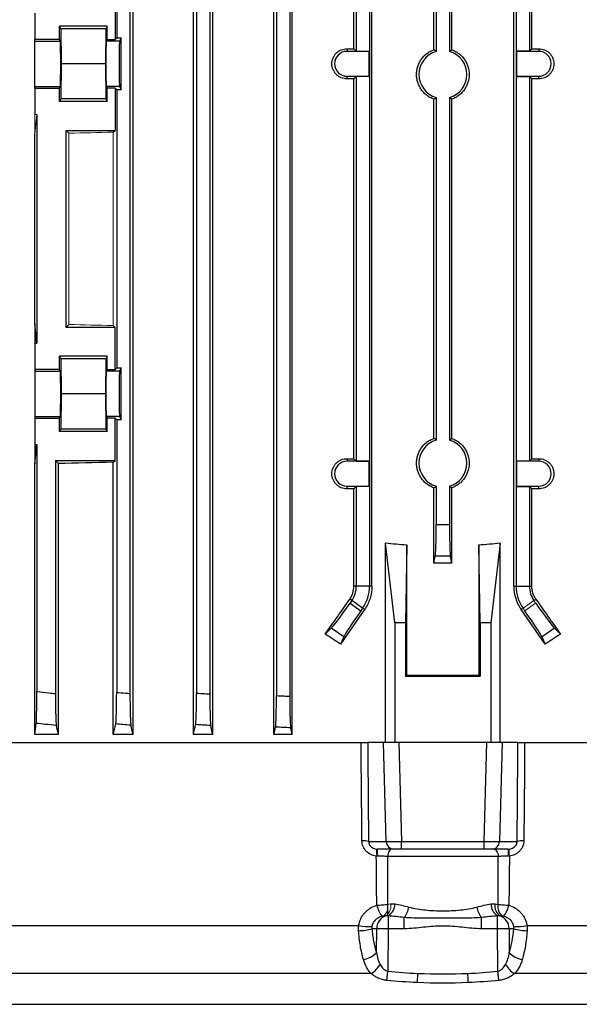
# Model space of a CAD drawing. Units: millimetres. Extents: x -1356 to 835, y -835 to 835.
# Drawn here: x -38 to 67, y -742 to -557 of the extents above; entities that cross this region are included whole.
import ezdxf

# ---------------------------------------------------------------- set-up
doc = ezdxf.new("R2010")
doc.units = ezdxf.units.MM

msp = doc.modelspace()

# ---------------------------------------------------------------- linework, layer by layer
at = {"color": 7, "linetype": 'Continuous', "lineweight": 25}
for p, q in [((-17.06, -691.05), (-17.06, -507.05)), ((-5.71, -691.05), (-5.71, -507.05)), ((-2.1, -691.05), (-2.1, -507.05)), ((9.4, -691.05), (9.4, -507.05)), ((12.8, -691.05), (12.8, -507.05)), ((24.42, -562.23), (24.42, -507.05)), ((27.8, -663.16), (27.8, -507.05)), ((54.44, -663.16), (54.44, -507.05)), ((57.82, -562.23), (57.82, -507.05)), ((-17.63, -514.78), (-17.63, -683.32)), ((-5.13, -514.85), (-5.13, -683.25)), ((-2.63, -514.69), (-2.63, -683.41)), ((9.87, -514.37), (9.87, -683.73)), ((12.37, -514.27), (12.37, -683.83)), ((24.87, -514.32), (24.87, -562.68)), ((27.37, -514.27), (27.37, -663.16)), ((54.87, -514.27), (54.87, -663.16)), ((57.37, -514.32), (57.37, -562.68)), ((39.43, -562.41), (39.43, -523.37)), ((42.81, -562.41), (42.81, -523.37)), ((39.87, -530.61), (39.87, -562.73)), ((42.37, -530.61), (42.37, -562.73)), ((-20.13, -531.95), (-20.13, -560.15)), ((-20.43, -552.55), (-20.43, -560.46)), ((-35.49, -555.55), (-35.49, -560.46)), ((-21.92, -557.98), (-30.88, -557.98)), ((-30.88, -560.46), (-30.88, -557.98)), ((-30.88, -557.98), (-30.64, -558.45)), ((-30.64, -558.45), (-30.58, -565.05)), ((-22.16, -558.45), (-30.64, -558.45)), ((-22.16, -558.45), (-22.22, -565.05)), ((-21.92, -557.98), (-22.16, -558.45)), ((-21.92, -560.46), (-21.92, -557.98)), ((-20.13, -560.15), (-20.43, -560.46)), ((-20.13, -560.15), (-19.27, -560.15)), ((-19.27, -560.15), (-19.59, -560.8)), ((-19.27, -569.95), (-19.27, -560.15)), ((-30.88, -560.46), (-35.49, -560.46)), ((-35.49, -560.8), (-35.49, -560.46)), ((-35.49, -569.3), (-35.49, -560.8)), ((-35.49, -560.8), (-30.71, -560.8)), ((-30.71, -560.8), (-30.88, -560.46)), ((-21.92, -560.46), (-22.09, -560.8)), ((-19.59, -560.8), (-22.09, -560.8)), ((-21.92, -560.46), (-20.43, -560.46)), ((23.12, -562.22), (23.12, -562.71)), ((59.12, -562.22), (59.12, -562.71)), ((27.31, -562.71), (23.12, -562.71)), ((24.87, -562.68), (24.42, -562.23)), ((24.87, -562.68), (27.34, -562.68)), ((27.34, -562.68), (27.31, -562.71)), ((27.31, -567.39), (27.31, -562.71)), ((27.34, -562.68), (27.34, -567.42)), ((54.9, -562.68), (54.9, -567.42)), ((54.9, -562.68), (54.93, -562.71)), ((57.37, -562.68), (54.9, -562.68)), ((54.93, -562.71), (54.93, -567.39)), ((59.12, -562.71), (54.93, -562.71)), ((57.37, -562.68), (57.82, -562.23)), ((-30.58, -565.05), (-30.64, -571.65)), ((-22.22, -565.05), (-30.58, -565.05)), ((-22.22, -565.05), (-22.16, -571.65)), ((23.12, -567.39), (27.31, -567.39)), ((23.12, -567.88), (23.12, -567.39)), ((24.42, -567.87), (24.87, -567.42)), ((27.34, -567.42), (24.87, -567.42)), ((24.87, -567.42), (24.87, -639.68)), ((27.34, -567.42), (27.31, -567.39)), ((54.9, -567.42), (54.93, -567.39)), ((54.9, -567.42), (57.37, -567.42)), ((54.93, -567.39), (59.12, -567.39)), ((57.82, -567.87), (57.37, -567.42)), ((57.37, -567.42), (57.37, -639.68)), ((59.12, -567.88), (59.12, -567.39)), ((-35.49, -569.64), (-35.49, -569.3)), ((-35.49, -569.3), (-30.71, -569.3)), ((-30.88, -569.64), (-30.71, -569.3)), ((-22.09, -569.3), (-21.92, -569.64)), ((-19.59, -569.3), (-22.09, -569.3)), ((-19.59, -569.3), (-19.27, -569.95)), ((24.42, -639.23), (24.42, -567.87)), ((57.82, -639.23), (57.82, -567.87)), ((-35.49, -569.64), (-35.49, -574.55)), ((-35.49, -569.64), (-30.88, -569.64)), ((-30.88, -572.12), (-30.88, -569.64)), ((-20.43, -569.64), (-21.92, -569.64)), ((-21.92, -572.12), (-21.92, -569.64)), ((-20.43, -569.64), (-20.43, -577.55)), ((-20.43, -569.64), (-20.13, -569.95)), ((-20.13, -569.95), (-20.13, -622.15)), ((-19.27, -569.95), (-20.13, -569.95)), ((39.87, -571.37), (39.87, -635.73)), ((42.37, -571.37), (42.37, -635.73)), ((-30.64, -571.65), (-30.88, -572.12)), ((-21.92, -572.12), (-30.88, -572.12)), ((-22.16, -571.65), (-30.64, -571.65)), ((-22.16, -571.65), (-21.92, -572.12)), ((39.43, -635.41), (39.43, -571.69)), ((42.81, -635.41), (42.81, -571.69)), ((-35.13, -574.55), (-35.13, -617.55)), ((-35.49, -613.91), (-35.49, -578.19)), ((-29.63, -577.55), (-20.43, -577.55)), ((-29.63, -614.55), (-29.63, -577.55)), ((-29.09, -578.09), (-29.63, -577.55)), ((-20.78, -577.89), (-20.43, -577.55)), ((-35.13, -617.55), (-35.49, -613.91)), ((-35.49, -613.91), (-35.49, -617.55)), ((-29.63, -614.55), (-29.09, -614.01)), ((-20.43, -614.55), (-29.63, -614.55)), ((-20.43, -614.55), (-20.78, -614.21)), ((-20.43, -622.46), (-20.43, -614.55)), ((-35.49, -617.55), (-35.49, -622.46)), ((-35.49, -617.55), (-35.13, -617.55)), ((-21.92, -619.98), (-30.88, -619.98)), ((-30.88, -622.46), (-30.88, -619.98)), ((-30.88, -619.98), (-30.64, -620.45)), ((-30.64, -620.45), (-30.58, -627.05)), ((-22.16, -620.45), (-30.64, -620.45)), ((-22.16, -620.45), (-22.22, -627.05)), ((-21.92, -619.98), (-22.16, -620.45)), ((-21.92, -622.46), (-21.92, -619.98)), ((-30.88, -622.46), (-35.49, -622.46)), ((-35.49, -622.46), (-35.49, -622.8)), ((-35.49, -622.8), (-35.49, -631.3)), ((-35.49, -622.8), (-30.71, -622.8)), ((-30.71, -622.8), (-30.88, -622.46)), ((-21.92, -622.46), (-22.09, -622.8)), ((-19.59, -622.8), (-22.09, -622.8)), ((-21.92, -622.46), (-20.43, -622.46)), ((-20.13, -622.15), (-20.43, -622.46)), ((-20.13, -622.15), (-19.27, -622.15)), ((-19.27, -622.15), (-19.59, -622.8)), ((-19.27, -631.95), (-19.27, -622.15)), ((-30.58, -627.05), (-30.64, -633.65)), ((-22.22, -627.05), (-30.58, -627.05)), ((-22.22, -627.05), (-22.16, -633.65)), ((-35.49, -631.3), (-35.49, -631.64)), ((-35.49, -631.3), (-30.71, -631.3)), ((-35.49, -631.64), (-35.49, -636.55)), ((-35.49, -631.64), (-30.88, -631.64)), ((-30.88, -631.64), (-30.71, -631.3)), ((-30.88, -634.12), (-30.88, -631.64)), ((-22.09, -631.3), (-21.92, -631.64)), ((-19.59, -631.3), (-22.09, -631.3)), ((-20.43, -631.64), (-21.92, -631.64)), ((-21.92, -634.12), (-21.92, -631.64)), ((-20.43, -639.55), (-20.43, -631.64)), ((-20.43, -631.64), (-20.13, -631.95)), ((-20.13, -631.95), (-20.13, -683.12)), ((-19.27, -631.95), (-20.13, -631.95)), ((-19.59, -631.3), (-19.27, -631.95)), ((-30.64, -633.65), (-30.88, -634.12)), ((-21.92, -634.12), (-30.88, -634.12)), ((-22.16, -633.65), (-30.64, -633.65)), ((-22.16, -633.65), (-21.92, -634.12)), ((-35.49, -640.19), (-35.13, -636.55)), ((-35.49, -636.55), (-35.49, -640.19)), ((-35.49, -636.55), (-35.13, -636.55)), ((-35.13, -636.55), (-35.13, -682.98)), ((-31.63, -639.55), (-31.63, -683.34)), ((-31.04, -640.14), (-31.63, -639.55)), ((-31.63, -639.55), (-20.43, -639.55)), ((-20.78, -639.89), (-20.43, -639.55)), ((-20.78, -691.05), (-20.78, -639.89)), ((23.12, -639.22), (23.12, -639.71)), ((27.31, -639.71), (23.12, -639.71)), ((24.87, -639.68), (24.42, -639.23)), ((24.87, -639.68), (27.34, -639.68)), ((27.34, -639.68), (27.31, -639.71)), ((27.31, -644.39), (27.31, -639.71)), ((27.34, -639.68), (27.34, -644.42)), ((54.9, -639.68), (54.9, -644.42)), ((54.9, -639.68), (54.93, -639.71)), ((57.37, -639.68), (54.9, -639.68)), ((54.93, -639.71), (54.93, -644.39)), ((59.12, -639.71), (54.93, -639.71)), ((57.37, -639.68), (57.82, -639.23)), ((59.12, -639.22), (59.12, -639.71)), ((-35.49, -691.05), (-35.49, -640.19)), ((-31.04, -691.05), (-31.04, -640.14)), ((23.12, -644.88), (23.12, -644.39)), ((23.12, -644.39), (27.31, -644.39)), ((24.42, -644.87), (24.87, -644.42)), ((24.42, -663.16), (24.42, -644.87)), ((27.34, -644.42), (24.87, -644.42)), ((24.87, -644.42), (24.87, -663.16)), ((27.34, -644.42), (27.31, -644.39)), ((39.43, -658.84), (39.43, -644.69)), ((39.87, -644.37), (39.87, -651.61)), ((42.37, -644.37), (42.37, -651.61)), ((42.81, -658.84), (42.81, -644.69)), ((54.9, -644.42), (54.93, -644.39)), ((54.9, -644.42), (57.37, -644.42)), ((54.93, -644.39), (59.12, -644.39)), ((57.82, -644.87), (57.37, -644.42)), ((57.37, -644.42), (57.37, -663.16)), ((57.82, -663.16), (57.82, -644.87)), ((59.12, -644.88), (59.12, -644.39)), ((30.34, -692.55), (30.34, -655.06)), ((32.12, -670.05), (30.34, -655.06)), ((34.35, -655.39), (34.12, -670.05)), ((34.35, -679.87), (34.35, -655.39)), ((47.89, -655.39), (47.89, -679.87)), ((48.12, -670.05), (47.89, -655.39)), ((51.9, -655.06), (50.12, -670.05)), ((51.9, -692.55), (51.9, -655.06)), ((39.43, -658.84), (39.7, -657.51)), ((42.81, -658.84), (42.54, -657.51)), ((42.81, -658.84), (39.43, -658.84)), ((24.87, -663.16), (24.42, -663.16)), ((27.37, -663.16), (24.87, -663.16)), ((27.8, -663.16), (27.37, -663.16)), ((54.44, -663.16), (54.87, -663.16)), ((54.87, -663.16), (57.37, -663.16)), ((57.37, -663.16), (57.82, -663.16)), ((24.01, -665.89), (23.64, -665.63)), ((58.23, -665.89), (58.6, -665.63)), ((24.01, -665.89), (23.7, -666.34)), ((23.7, -666.34), (25.74, -667.77)), ((26.06, -667.32), (24.01, -665.89)), ((26.06, -667.32), (25.74, -667.77)), ((26.42, -667.57), (26.06, -667.32)), ((55.82, -667.57), (56.18, -667.32)), ((19.03, -672.17), (20.16, -671.08)), ((22.5, -672.71), (20.16, -671.08)), ((32.12, -670.05), (32.12, -692.55)), ((34.12, -670.05), (32.12, -670.05)), ((34.12, -670.05), (34.12, -680.05)), ((48.12, -670.05), (48.12, -680.05)), ((50.12, -670.05), (48.12, -670.05)), ((50.12, -670.05), (50.12, -692.55)), ((62.07, -671.08), (59.74, -672.71)), ((62.07, -671.08), (63.21, -672.17)), ((22.5, -672.71), (21.9, -674.07)), ((60.34, -674.07), (59.74, -672.71)), ((34.12, -680.05), (34.35, -679.87)), ((34.12, -680.05), (48.12, -680.05)), ((47.89, -679.87), (48.12, -680.05)), ((-31.04, -691.05), (-35.49, -691.05)), ((-17.06, -691.05), (-20.78, -691.05)), ((-2.1, -691.05), (-5.71, -691.05)), ((12.8, -691.05), (9.4, -691.05)), ((-41.67, -692.55), (25.78, -692.55)), ((29.99, -692.55), (27.03, -692.55)), ((30.49, -711.1), (29.99, -692.55)), ((32.88, -692.55), (29.99, -692.55)), ((32.88, -692.55), (33.38, -711.1)), ((49.35, -692.55), (32.88, -692.55)), ((48.86, -711.1), (49.35, -692.55)), ((52.25, -692.55), (49.35, -692.55)), ((52.25, -692.55), (51.75, -711.1)), ((55.21, -692.55), (52.25, -692.55)), ((56.46, -692.55), (123.91, -692.55)), ((27.18, -711.1), (30.49, -711.1)), ((33.38, -711.1), (48.86, -711.1)), ((33.38, -712.55), (33.38, -711.1)), ((48.86, -712.55), (48.86, -711.1)), ((51.75, -711.1), (55.06, -711.1)), ((31.93, -712.55), (28.85, -712.55)), ((33.38, -712.55), (31.93, -712.55)), ((48.86, -712.55), (33.38, -712.55)), ((50.31, -712.55), (48.86, -712.55)), ((53.39, -712.55), (50.31, -712.55)), ((51.5, -713.93), (30.73, -713.93)), ((30.77, -724.82), (30.76, -722.94)), ((30.86, -725.11), (30.86, -727.51)), ((33.87, -727.51), (33.87, -725.4)), ((48.37, -727.51), (48.37, -725.4)), ((51.38, -727.51), (51.38, -725.11)), ((-71.94, -726.91), (25.33, -726.91)), ((28.7, -727.51), (27.81, -727.51)), ((28.65, -732), (28.7, -727.51)), ((30.86, -727.51), (30.78, -735.5)), ((33.87, -727.51), (30.86, -727.51)), ((51.38, -727.51), (48.37, -727.51)), ((51.46, -735.5), (51.38, -727.51)), ((54.43, -727.51), (53.54, -727.51)), ((53.54, -727.51), (53.59, -732)), ((56.91, -726.91), (154.18, -726.91)), ((27.66, -735.95), (-68.05, -735.95)), ((150.29, -735.95), (54.58, -735.95)), ((-62.54, -741.71), (144.78, -741.71))]:
    msp.add_line(p, q, dxfattribs=at)
at = {"color": 144, "linetype": 'Continuous', "lineweight": 18}
for p, q in [((-35.49, -574.55), (-35.49, -578.19)), ((-35.49, -574.55), (-35.13, -574.55)), ((-35.49, -578.19), (-35.13, -574.55)), ((-29.09, -614.01), (-29.09, -578.09)), ((-20.78, -614.21), (-20.78, -577.89)), ((56.18, -667.32), (58.23, -665.89)), ((56.18, -667.32), (56.5, -667.77)), ((56.5, -667.77), (58.54, -666.34)), ((58.23, -665.89), (58.54, -666.34)), ((27.01, -692.55), (25.76, -692.55))]:
    msp.add_line(p, q, dxfattribs=at)
at = {"color": 7, "linetype": 'Continuous', "lineweight": 25, "flags": 128}
for points in [[(25.93, -711), (25.9, -708.01), (25.8, -695.05), (25.78, -692.55)], [(27.03, -692.55), (27.05, -695.05), (27.18, -711.1)], [(55.06, -711.1), (55.19, -695.05), (55.21, -692.55)], [(56.46, -692.55), (56.44, -695.05), (56.42, -698.03), (56.31, -711)], [(31.63, -712.55), (31.46, -712.58), (31.3, -712.65), (31.15, -712.78), (31.02, -712.95), (30.91, -713.16), (30.82, -713.4), (30.76, -713.66), (30.73, -713.93)], [(50.61, -712.55), (50.78, -712.58), (50.94, -712.65), (51.09, -712.78), (51.22, -712.95), (51.33, -713.16), (51.42, -713.4), (51.48, -713.66), (51.5, -713.93)], [(30.61, -737.22), (30.63, -737.04), (30.64, -736.85), (30.67, -736.65), (30.69, -736.43), (30.71, -736.21), (30.73, -735.97), (30.76, -735.74), (30.78, -735.5)], [(36.34, -737.63), (36.35, -737.45), (36.36, -737.26), (36.37, -737.05), (36.38, -736.84), (36.39, -736.61), (36.4, -736.38), (36.41, -736.14), (36.42, -735.9)], [(45.9, -737.63), (45.89, -737.45), (45.88, -737.26), (45.87, -737.05), (45.86, -736.84), (45.85, -736.61), (45.84, -736.38), (45.83, -736.14), (45.82, -735.9)], [(51.63, -737.22), (51.61, -737.04), (51.59, -736.85), (51.57, -736.65), (51.55, -736.43), (51.53, -736.21), (51.51, -735.97), (51.48, -735.74), (51.46, -735.5)]]:
    msp.add_lwpolyline(points, dxfattribs=at)
at = {"color": 7, "linetype": 'Continuous', "lineweight": 25}
for centre, radius, start, end in [((23.12, -565.05), 2.34, 90, 270), ((41.12, -567.05), 4.5, 106.1276, 253.8724), ((41.12, -567.05), 4.5, 286.1276, 73.8724), ((59.12, -565.05), 2.34, 270, 90), ((41.12, -640.05), 4.5, 106.1276, 253.8724), ((41.12, -640.05), 4.5, 286.1276, 73.8724), ((23.12, -642.05), 2.34, 90, 270), ((59.12, -642.05), 2.34, 270, 90), ((20.11, -663.16), 4.76, 325, 0), ((20.11, -663.16), 7.26, 325, 0), ((62.13, -663.16), 7.26, 180, 215), ((62.13, -663.16), 4.76, 180, 215), ((26.12, -716.28), 5.28, 78.4013, 92.0585), ((31.96, -711.08), 1.47, 180.9784, 269.0357), ((50.28, -711.08), 1.47, 270.9643, 359.0216), ((56.12, -716.28), 5.28, 87.9415, 101.5987), ((34.79, -721.53), 6.27, 194.3632, 215.6727), ((29.34, -722.8), 2.77, 303.3498, 358.6523), ((52.9, -722.8), 2.77, 181.3477, 236.6502), ((53.13, -723.28), 2.24, 169.1011, 234.5432), ((53.72, -723.36), 2.27, 169.362, 231.8891), ((47.45, -721.53), 6.27, 324.3273, 345.6368), ((30.15, -722.56), 4.68, 322.5834, 349.0453), ((52.09, -722.56), 4.68, 190.9547, 217.4166), ((31.13, -727.43), 2.44, 107.2959, 181.7651), ((51.11, -727.43), 2.44, 358.2349, 72.7041), ((25.03, -717.64), 10.25, 271.5166, 285.7322), ((27.54, -714.19), 12.91, 260.1175, 271.1494), ((29.78, -811.54), 84.04, 89.262, 90.738), ((52.46, -811.54), 84.04, 89.262, 90.738), ((57.21, -717.64), 10.25, 254.2678, 268.4834), ((54.7, -714.19), 12.91, 268.8506, 279.8825), ((25.63, -729.21), 4.11, 277.9366, 317.2281), ((56.6, -729.21), 4.11, 222.7719, 262.0634), ((25.22, -731.89), 4.73, 301.0755, 330.4148), ((57.02, -731.89), 4.73, 209.5852, 238.9245)]:
    msp.add_arc(centre, radius, start, end, dxfattribs=at)
at = {"color": 144, "linetype": 'Continuous', "lineweight": 18}
for centre, radius, start, end in [((24.98, -713.16), 3.71, 348.9092, 9.5963), ((13.73, -713.58), 15.15, 358.8165, 3.8996), ((68.51, -713.58), 15.15, 176.1004, 181.1835), ((57.26, -713.16), 3.71, 170.4037, 191.0908), ((28.52, -723.36), 2.27, 308.1109, 10.638), ((29.11, -723.28), 2.24, 305.4568, 10.8989)]:
    msp.add_arc(centre, radius, start, end, dxfattribs=at)
at = {"color": 7, "linetype": 'Continuous', "lineweight": 25}
for centre, major_axis, ratio, start_param, end_param in [((-30.71, -565.05), (0, 4.25), 0.017455, 3.176499, 6.248279), ((-22.09, -565.05), (0, 4.25), 0.017455, 0.034907, 3.106686), ((-19.59, -565.05), (0, 4.25), 0.017455, 0.034907, 3.106686), ((41.12, -558.19), (117, 0), 0.034921, 4.557929, 4.569183), ((41.12, -558.19), (117, 0), 0.034921, 4.855595, 4.866849), ((41.12, -571.91), (117, 0), 0.034921, 1.714002, 1.725256), ((41.12, -571.91), (117, 0), 0.034921, 1.416337, 1.42759), ((-30.71, -627.05), (0, 4.25), 0.017455, 3.176499, 6.248279), ((-22.09, -627.05), (0, 4.25), 0.017455, 0.034907, 3.106686), ((-19.59, -627.05), (0, 4.25), 0.017455, 0.034907, 3.106686), ((41.12, -643.36), (117, 0), 0.034921, 2.12824, 2.235377), ((41.12, -635.19), (117, 0), 0.034921, 4.557929, 4.569183), ((41.12, -635.19), (117, 0), 0.034921, 4.855595, 4.866849), ((41.12, -648.91), (117, 0), 0.034921, 1.714002, 1.725256), ((41.12, -648.91), (117, 0), 0.034921, 1.416337, 1.42759), ((41.12, -525.67), (0, 129.94), 0.900404, 3.049351, 3.0837), ((41.12, -525.67), (0, 129.94), 0.900404, 3.199485, 3.233834), ((41.12, -633.62), (116.95, 167.23), 0.020013, 4.493804, 4.533811), ((41.12, -633.62), (-116.95, 167.23), 0.020013, 1.749374, 1.789381), ((23.52, -666.22), (3.44, 4.91), 0.034921, 3.316126, 4.712389), ((41.12, -653.64), (116.95, 167.23), 0.020013, 1.66819, 1.707233), ((41.12, -653.64), (-116.95, 167.23), 0.020013, 4.575952, 4.614995), ((58.72, -666.22), (-3.44, 4.91), 0.034921, 1.570796, 2.96706), ((25.91, -667.89), (3.44, 4.91), 0.034921, 1.570796, 2.96706), ((56.32, -667.89), (-3.44, 4.91), 0.034921, 3.316126, 4.712389), ((41.12, -712.37), (116.38, -84.08), 0.142946, 1.838746, 1.863677), ((41.12, -712.37), (116.38, 84.08), 0.142946, 1.277916, 1.302846), ((41.12, -678.23), (117, 0), 0.013964, 4.654496, 4.770282), ((33.38, -711.05), (3, 0.04), 0.01744, 3.403626, 4.711688), ((48.86, -711.05), (3, -0.04), 0.01744, 4.71309, 6.021152)]:
    msp.add_ellipse(centre, major_axis=major_axis, ratio=ratio, start_param=start_param, end_param=end_param, dxfattribs=at)
at = {"color": 144, "linetype": 'Continuous', "lineweight": 18}
for centre, start_param, end_param in [((41.12, -581.36), 2.12824, 2.214399), ((41.12, -610.74), 4.068786, 4.154946)]:
    msp.add_ellipse(centre, major_axis=(117, 0), ratio=0.034921, start_param=start_param, end_param=end_param, dxfattribs=at)
at = {"color": 7, "linetype": 'Continuous', "lineweight": 25}
for points, knots in [([(23.12, -567.88), (22.93, -567.88), (22.75, -567.86), (22.39, -567.79), (22.21, -567.74), (21.87, -567.6), (21.7, -567.51), (21.4, -567.31), (21.25, -567.19), (20.99, -566.93), (20.87, -566.79), (20.66, -566.48), (20.57, -566.31), (20.43, -565.97), (20.37, -565.79), (20.3, -565.42), (20.28, -565.24), (20.28, -564.87), (20.3, -564.68), (20.37, -564.31), (20.42, -564.13), (20.57, -563.79), (20.66, -563.62), (20.86, -563.32), (20.98, -563.17), (21.25, -562.91), (21.39, -562.79), (21.7, -562.59), (21.87, -562.5), (22.21, -562.36), (22.38, -562.31), (22.75, -562.24), (22.93, -562.22), (23.12, -562.22)], [0, 0, 0, 0, 0.0625, 0.0625, 0.125, 0.125, 0.1875, 0.1875, 0.25, 0.25, 0.3125, 0.3125, 0.375, 0.375, 0.4375, 0.4375, 0.5, 0.5, 0.5625, 0.5625, 0.625, 0.625, 0.6875, 0.6875, 0.75, 0.75, 0.8125, 0.8125, 0.875, 0.875, 0.9375, 0.9375, 1, 1, 1, 1]), ([(59.12, -562.22), (59.31, -562.22), (59.49, -562.24), (59.85, -562.31), (60.03, -562.36), (60.37, -562.5), (60.53, -562.59), (60.84, -562.79), (60.99, -562.91), (61.25, -563.17), (61.37, -563.31), (61.58, -563.62), (61.67, -563.79), (61.81, -564.13), (61.87, -564.31), (61.94, -564.68), (61.96, -564.86), (61.96, -565.23), (61.94, -565.42), (61.87, -565.79), (61.82, -565.97), (61.67, -566.31), (61.58, -566.48), (61.37, -566.78), (61.26, -566.93), (60.99, -567.19), (60.85, -567.31), (60.54, -567.51), (60.37, -567.6), (60.03, -567.74), (59.85, -567.79), (59.49, -567.86), (59.31, -567.88), (59.12, -567.88)], [0, 0, 0, 0, 0.0625, 0.0625, 0.125, 0.125, 0.1875, 0.1875, 0.25, 0.25, 0.3125, 0.3125, 0.375, 0.375, 0.4375, 0.4375, 0.5, 0.5, 0.5625, 0.5625, 0.625, 0.625, 0.6875, 0.6875, 0.75, 0.75, 0.8125, 0.8125, 0.875, 0.875, 0.9375, 0.9375, 1, 1, 1, 1]), ([(39.43, -571.69), (39.2, -571.6), (38.96, -571.5), (38.52, -571.26), (38.31, -571.12), (37.92, -570.82), (37.73, -570.65), (37.38, -570.28), (37.22, -570.09), (36.93, -569.68), (36.8, -569.46), (36.58, -569.01), (36.48, -568.78), (36.33, -568.3), (36.28, -568.05), (36.2, -567.56), (36.18, -567.3), (36.18, -566.8), (36.2, -566.55), (36.27, -566.06), (36.33, -565.81), (36.48, -565.33), (36.58, -565.1), (36.8, -564.65), (36.93, -564.43), (37.36, -563.81), (37.72, -563.44), (38.31, -562.98), (38.52, -562.84), (38.96, -562.6), (39.2, -562.5), (39.43, -562.41)], [0, 0, 0, 0, 0.0625, 0.0625, 0.125, 0.125, 0.1875, 0.1875, 0.25, 0.25, 0.3125, 0.3125, 0.375, 0.375, 0.4375, 0.4375, 0.5, 0.5, 0.5625, 0.5625, 0.625, 0.625, 0.6875, 0.6875, 0.75, 0.75, 0.875, 0.875, 0.9375, 0.9375, 1, 1, 1, 1]), ([(39.87, -562.73), (39.77, -562.65), (39.67, -562.58), (39.57, -562.5), (39.52, -562.47), (39.48, -562.44), (39.43, -562.41)], [0.0000002, 0.0000002, 0.0000002, 0.0000002, 0.00869649, 0.00869649, 0.00869649, 0.012524, 0.012524, 0.012524, 0.012524]), ([(42.37, -562.73), (42.47, -562.65), (42.57, -562.58), (42.67, -562.5), (42.72, -562.47), (42.76, -562.44), (42.81, -562.41)], [0.0000002, 0.0000002, 0.0000002, 0.0000002, 0.00869649, 0.00869649, 0.00869649, 0.012524, 0.012524, 0.012524, 0.012524]), ([(42.81, -562.41), (43.04, -562.5), (43.27, -562.6), (43.71, -562.84), (43.93, -562.98), (44.32, -563.29), (44.51, -563.45), (44.86, -563.81), (45.02, -564.01), (45.31, -564.42), (45.44, -564.64), (45.66, -565.09), (45.75, -565.32), (45.98, -566.05), (46.06, -566.54), (46.06, -567.56), (45.98, -568.05), (45.75, -568.78), (45.66, -569.01), (45.44, -569.46), (45.31, -569.68), (45.02, -570.09), (44.86, -570.29), (44.51, -570.65), (44.32, -570.81), (43.93, -571.12), (43.71, -571.26), (43.27, -571.5), (43.04, -571.6), (42.81, -571.69)], [0, 0, 0, 0, 0.0625, 0.0625, 0.125, 0.125, 0.1875, 0.1875, 0.25, 0.25, 0.3125, 0.3125, 0.375, 0.375, 0.5, 0.5, 0.625, 0.625, 0.6875, 0.6875, 0.75, 0.75, 0.8125, 0.8125, 0.875, 0.875, 0.9375, 0.9375, 1, 1, 1, 1]), ([(39.43, -571.69), (39.54, -571.61), (39.65, -571.53), (39.77, -571.45), (39.8, -571.42), (39.83, -571.4), (39.87, -571.37)], [0.0000002, 0.0000002, 0.0000002, 0.0000002, 0.00954091, 0.00954091, 0.00954091, 0.012524, 0.012524, 0.012524, 0.012524]), ([(42.81, -571.69), (42.7, -571.61), (42.58, -571.53), (42.47, -571.45), (42.44, -571.42), (42.4, -571.4), (42.37, -571.37)], [0.0000002, 0.0000002, 0.0000002, 0.0000002, 0.00954091, 0.00954091, 0.00954091, 0.012524, 0.012524, 0.012524, 0.012524]), ([(39.43, -644.69), (39.2, -644.6), (38.96, -644.5), (38.52, -644.26), (38.31, -644.12), (37.92, -643.82), (37.73, -643.65), (37.38, -643.28), (37.22, -643.09), (36.93, -642.68), (36.8, -642.46), (36.58, -642.01), (36.48, -641.78), (36.33, -641.3), (36.28, -641.05), (36.2, -640.56), (36.18, -640.3), (36.18, -639.8), (36.2, -639.55), (36.27, -639.06), (36.33, -638.81), (36.48, -638.33), (36.58, -638.1), (36.8, -637.65), (36.93, -637.43), (37.36, -636.81), (37.72, -636.44), (38.31, -635.98), (38.52, -635.84), (38.96, -635.6), (39.2, -635.5), (39.43, -635.41)], [0, 0, 0, 0, 0.0625, 0.0625, 0.125, 0.125, 0.1875, 0.1875, 0.25, 0.25, 0.3125, 0.3125, 0.375, 0.375, 0.4375, 0.4375, 0.5, 0.5, 0.5625, 0.5625, 0.625, 0.625, 0.6875, 0.6875, 0.75, 0.75, 0.875, 0.875, 0.9375, 0.9375, 1, 1, 1, 1]), ([(39.87, -635.73), (39.77, -635.65), (39.67, -635.58), (39.57, -635.5), (39.52, -635.47), (39.48, -635.44), (39.43, -635.41)], [0.0000002, 0.0000002, 0.0000002, 0.0000002, 0.00869649, 0.00869649, 0.00869649, 0.012524, 0.012524, 0.012524, 0.012524]), ([(42.37, -635.73), (42.47, -635.65), (42.57, -635.58), (42.67, -635.5), (42.72, -635.47), (42.76, -635.44), (42.81, -635.41)], [0.0000002, 0.0000002, 0.0000002, 0.0000002, 0.00869649, 0.00869649, 0.00869649, 0.012524, 0.012524, 0.012524, 0.012524]), ([(42.81, -635.41), (43.04, -635.5), (43.27, -635.6), (43.71, -635.84), (43.93, -635.98), (44.32, -636.29), (44.51, -636.45), (44.86, -636.81), (45.02, -637.01), (45.31, -637.42), (45.44, -637.64), (45.66, -638.09), (45.75, -638.32), (45.98, -639.05), (46.06, -639.54), (46.06, -640.56), (45.98, -641.05), (45.75, -641.78), (45.66, -642.01), (45.44, -642.46), (45.31, -642.68), (45.02, -643.09), (44.86, -643.29), (44.51, -643.65), (44.32, -643.81), (43.93, -644.12), (43.71, -644.26), (43.27, -644.5), (43.04, -644.6), (42.81, -644.69)], [0, 0, 0, 0, 0.0625, 0.0625, 0.125, 0.125, 0.1875, 0.1875, 0.25, 0.25, 0.3125, 0.3125, 0.375, 0.375, 0.5, 0.5, 0.625, 0.625, 0.6875, 0.6875, 0.75, 0.75, 0.8125, 0.8125, 0.875, 0.875, 0.9375, 0.9375, 1, 1, 1, 1]), ([(23.12, -644.88), (22.93, -644.88), (22.75, -644.86), (22.39, -644.79), (22.21, -644.74), (21.87, -644.6), (21.7, -644.51), (21.4, -644.31), (21.25, -644.19), (20.99, -643.93), (20.87, -643.79), (20.66, -643.48), (20.57, -643.31), (20.43, -642.97), (20.37, -642.79), (20.3, -642.42), (20.28, -642.24), (20.28, -641.87), (20.3, -641.68), (20.37, -641.31), (20.42, -641.13), (20.57, -640.79), (20.66, -640.62), (20.86, -640.32), (20.98, -640.17), (21.25, -639.91), (21.39, -639.79), (21.7, -639.59), (21.87, -639.5), (22.21, -639.36), (22.38, -639.31), (22.75, -639.24), (22.93, -639.22), (23.12, -639.22)], [0, 0, 0, 0, 0.0625, 0.0625, 0.125, 0.125, 0.1875, 0.1875, 0.25, 0.25, 0.3125, 0.3125, 0.375, 0.375, 0.4375, 0.4375, 0.5, 0.5, 0.5625, 0.5625, 0.625, 0.625, 0.6875, 0.6875, 0.75, 0.75, 0.8125, 0.8125, 0.875, 0.875, 0.9375, 0.9375, 1, 1, 1, 1]), ([(59.12, -639.22), (59.31, -639.22), (59.49, -639.24), (59.85, -639.31), (60.03, -639.36), (60.37, -639.5), (60.53, -639.59), (60.84, -639.79), (60.99, -639.91), (61.25, -640.17), (61.37, -640.31), (61.58, -640.62), (61.67, -640.79), (61.81, -641.13), (61.87, -641.31), (61.94, -641.68), (61.96, -641.86), (61.96, -642.23), (61.94, -642.42), (61.87, -642.79), (61.82, -642.97), (61.67, -643.31), (61.58, -643.48), (61.37, -643.78), (61.26, -643.93), (60.99, -644.19), (60.85, -644.31), (60.54, -644.51), (60.37, -644.6), (60.03, -644.74), (59.85, -644.79), (59.49, -644.86), (59.31, -644.88), (59.12, -644.88)], [0, 0, 0, 0, 0.0625, 0.0625, 0.125, 0.125, 0.1875, 0.1875, 0.25, 0.25, 0.3125, 0.3125, 0.375, 0.375, 0.4375, 0.4375, 0.5, 0.5, 0.5625, 0.5625, 0.625, 0.625, 0.6875, 0.6875, 0.75, 0.75, 0.8125, 0.8125, 0.875, 0.875, 0.9375, 0.9375, 1, 1, 1, 1]), ([(39.43, -644.69), (39.54, -644.61), (39.65, -644.53), (39.77, -644.45), (39.8, -644.42), (39.83, -644.4), (39.87, -644.37)], [0.0000002, 0.0000002, 0.0000002, 0.0000002, 0.00954091, 0.00954091, 0.00954091, 0.012524, 0.012524, 0.012524, 0.012524]), ([(42.81, -644.69), (42.7, -644.61), (42.58, -644.53), (42.47, -644.45), (42.44, -644.42), (42.4, -644.4), (42.37, -644.37)], [0.0000002, 0.0000002, 0.0000002, 0.0000002, 0.00954091, 0.00954091, 0.00954091, 0.012524, 0.012524, 0.012524, 0.012524]), ([(39.7, -657.51), (39.71, -657.45), (39.72, -657.36), (39.74, -657.12), (39.75, -656.98), (39.78, -656.63), (39.79, -656.43), (39.8, -655.98), (39.81, -655.73), (39.83, -655.19), (39.84, -654.91), (39.85, -654.31), (39.85, -653.99), (39.86, -653.33), (39.86, -652.99), (39.87, -652.31), (39.87, -651.96), (39.87, -651.61)], [0, 0, 0, 0, 0.125, 0.125, 0.25, 0.25, 0.375, 0.375, 0.5, 0.5, 0.625, 0.625, 0.75, 0.75, 0.875, 0.875, 1, 1, 1, 1]), ([(39.87, -651.61), (40.29, -651.61), (40.7, -651.61), (41.12, -651.61), (41.54, -651.61), (41.95, -651.61), (42.37, -651.61)], [0, 0, 0, 0, 0.001250004, 0.001250004, 0.001250004, 0.002500001, 0.002500001, 0.002500001, 0.002500001]), ([(42.37, -651.61), (42.37, -651.96), (42.37, -652.3), (42.37, -652.99), (42.38, -653.33), (42.39, -653.99), (42.39, -654.3), (42.4, -654.91), (42.41, -655.19), (42.43, -655.73), (42.43, -655.98), (42.45, -656.42), (42.46, -656.63), (42.48, -656.98), (42.5, -657.12), (42.52, -657.36), (42.53, -657.45), (42.54, -657.51)], [0, 0, 0, 0, 0.125, 0.125, 0.25, 0.25, 0.375, 0.375, 0.5, 0.5, 0.625, 0.625, 0.75, 0.75, 0.875, 0.875, 1, 1, 1, 1]), ([(42.54, -657.51), (42.07, -657.51), (41.59, -657.52), (41.12, -657.52), (40.65, -657.52), (40.17, -657.51), (39.7, -657.51)], [0, 0, 0, 0, 0.001423141, 0.001423141, 0.001423141, 0.002846288, 0.002846288, 0.002846288, 0.002846288]), ([(23.64, -665.63), (23.89, -665.27), (24.09, -664.88), (24.35, -664.03), (24.42, -663.6), (24.42, -663.16)], [0, 0, 0, 0, 0.5, 0.5, 1, 1, 1, 1]), ([(27.8, -663.16), (27.8, -663.95), (27.68, -664.72), (27.33, -665.84), (27.18, -666.21), (26.84, -666.91), (26.64, -667.25), (26.42, -667.57)], [0, 0, 0, 0, 0.5, 0.5, 0.75, 0.75, 1, 1, 1, 1]), ([(54.44, -663.16), (54.44, -663.95), (54.56, -664.72), (54.91, -665.84), (55.05, -666.21), (55.4, -666.91), (55.6, -667.25), (55.82, -667.57)], [0, 0, 0, 0, 0.5, 0.5, 0.75, 0.75, 1, 1, 1, 1]), ([(58.6, -665.63), (58.35, -665.27), (58.15, -664.88), (57.88, -664.03), (57.82, -663.6), (57.82, -663.16)], [0, 0, 0, 0, 0.5, 0.5, 1, 1, 1, 1]), ([(-35.22, -688.94), (-35.21, -688.89), (-35.21, -688.81), (-35.2, -688.59), (-35.19, -688.45), (-35.18, -688.1), (-35.17, -687.9), (-35.17, -687.57), (-35.16, -687.45), (-35.16, -687.2), (-35.16, -687.07), (-35.15, -686.66), (-35.15, -686.37), (-35.14, -685.75), (-35.14, -685.42), (-35.14, -684.75), (-35.13, -684.41), (-35.13, -683.7), (-35.13, -683.34), (-35.13, -682.98)], [0, 0, 0, 0, 0.125, 0.125, 0.25, 0.25, 0.375, 0.375, 0.4375, 0.4375, 0.5, 0.5, 0.625, 0.625, 0.75, 0.75, 0.875, 0.875, 1, 1, 1, 1]), ([(-35.13, -682.98), (-34.38, -683.06), (-33.62, -683.14), (-32.86, -683.22), (-32.45, -683.26), (-32.04, -683.3), (-31.63, -683.34)], [0, 0, 0, 0, 0.002278512, 0.002278512, 0.002278512, 0.00351862, 0.00351862, 0.00351862, 0.00351862]), ([(-31.63, -683.34), (-31.63, -683.7), (-31.63, -684.06), (-31.63, -684.76), (-31.62, -685.11), (-31.61, -685.79), (-31.61, -686.11), (-31.6, -686.72), (-31.59, -687.02), (-31.57, -687.57), (-31.56, -687.81), (-31.55, -688.15), (-31.54, -688.26), (-31.53, -688.46), (-31.53, -688.56), (-31.51, -688.82), (-31.5, -688.96), (-31.48, -689.19), (-31.46, -689.28), (-31.45, -689.33)], [0, 0, 0, 0, 0.125, 0.125, 0.25, 0.25, 0.375, 0.375, 0.5, 0.5, 0.625, 0.625, 0.6875, 0.6875, 0.75, 0.75, 0.875, 0.875, 1, 1, 1, 1]), ([(-20.31, -689.05), (-20.3, -689), (-20.28, -688.91), (-20.26, -688.69), (-20.25, -688.54), (-20.23, -688.19), (-20.22, -688), (-20.2, -687.55), (-20.19, -687.3), (-20.17, -686.76), (-20.17, -686.47), (-20.15, -685.86), (-20.15, -685.54), (-20.14, -684.87), (-20.14, -684.53), (-20.13, -683.83), (-20.13, -683.47), (-20.13, -683.12)], [0, 0, 0, 0, 0.125, 0.125, 0.25, 0.25, 0.375, 0.375, 0.5, 0.5, 0.625, 0.625, 0.75, 0.75, 0.875, 0.875, 1, 1, 1, 1]), ([(-20.13, -683.12), (-19.58, -683.16), (-19.02, -683.21), (-18.47, -683.26), (-18.19, -683.28), (-17.91, -683.3), (-17.63, -683.32)], [0, 0, 0, 0, 0.001667341, 0.001667341, 0.001667341, 0.00250868, 0.00250868, 0.00250868, 0.00250868]), ([(-17.63, -683.32), (-17.63, -683.68), (-17.63, -684.04), (-17.63, -684.73), (-17.62, -685.08), (-17.61, -685.75), (-17.61, -686.07), (-17.6, -686.68), (-17.59, -686.97), (-17.57, -687.51), (-17.56, -687.76), (-17.55, -688.1), (-17.54, -688.2), (-17.53, -688.41), (-17.53, -688.5), (-17.51, -688.76), (-17.5, -688.91), (-17.48, -689.14), (-17.47, -689.23), (-17.45, -689.29)], [0, 0, 0, 0, 0.125, 0.125, 0.25, 0.25, 0.375, 0.375, 0.5, 0.5, 0.625, 0.625, 0.6875, 0.6875, 0.75, 0.75, 0.875, 0.875, 1, 1, 1, 1]), ([(-5.31, -689.17), (-5.29, -689.12), (-5.28, -689.03), (-5.26, -688.8), (-5.25, -688.65), (-5.23, -688.3), (-5.22, -688.1), (-5.2, -687.66), (-5.19, -687.41), (-5.17, -686.87), (-5.17, -686.58), (-5.15, -685.98), (-5.15, -685.65), (-5.14, -684.99), (-5.14, -684.65), (-5.13, -683.96), (-5.13, -683.61), (-5.13, -683.25)], [0, 0, 0, 0, 0.125, 0.125, 0.25, 0.25, 0.375, 0.375, 0.5, 0.5, 0.625, 0.625, 0.75, 0.75, 0.875, 0.875, 1, 1, 1, 1]), ([(-5.13, -683.25), (-4.61, -683.28), (-4.09, -683.32), (-3.57, -683.35), (-3.26, -683.37), (-2.94, -683.39), (-2.63, -683.41)], [0, 0, 0, 0, 0.001560224, 0.001560224, 0.001560224, 0.002504935, 0.002504935, 0.002504935, 0.002504935]), ([(-2.63, -683.41), (-2.63, -683.76), (-2.63, -684.11), (-2.63, -684.81), (-2.62, -685.15), (-2.61, -685.81), (-2.61, -686.13), (-2.6, -686.74), (-2.59, -687.03), (-2.57, -687.57), (-2.56, -687.82), (-2.55, -688.27), (-2.54, -688.47), (-2.51, -688.82), (-2.5, -688.97), (-2.48, -689.2), (-2.47, -689.29), (-2.46, -689.35)], [0, 0, 0, 0, 0.125, 0.125, 0.25, 0.25, 0.375, 0.375, 0.5, 0.5, 0.625, 0.625, 0.75, 0.75, 0.875, 0.875, 1, 1, 1, 1]), ([(9.7, -689.64), (9.71, -689.58), (9.72, -689.49), (9.74, -689.26), (9.75, -689.11), (9.77, -688.76), (9.78, -688.56), (9.8, -688.12), (9.81, -687.87), (9.83, -687.33), (9.83, -687.04), (9.85, -686.44), (9.85, -686.12), (9.86, -685.46), (9.86, -685.12), (9.87, -684.43), (9.87, -684.08), (9.87, -683.73)], [0, 0, 0, 0, 0.125, 0.125, 0.25, 0.25, 0.375, 0.375, 0.5, 0.5, 0.625, 0.625, 0.75, 0.75, 0.875, 0.875, 1, 1, 1, 1]), ([(9.87, -683.73), (10.36, -683.75), (10.84, -683.77), (11.33, -683.79), (11.67, -683.8), (12.02, -683.82), (12.37, -683.83)], [0, 0, 0, 0, 0.001458804, 0.001458804, 0.001458804, 0.002502286, 0.002502286, 0.002502286, 0.002502286]), ([(12.37, -683.83), (12.37, -684.19), (12.37, -684.54), (12.37, -685.22), (12.38, -685.56), (12.39, -686.23), (12.39, -686.54), (12.4, -687.15), (12.41, -687.44), (12.43, -687.98), (12.44, -688.22), (12.45, -688.67), (12.46, -688.87), (12.49, -689.22), (12.5, -689.37), (12.52, -689.61), (12.53, -689.7), (12.54, -689.76)], [0, 0, 0, 0, 0.125, 0.125, 0.25, 0.25, 0.375, 0.375, 0.5, 0.5, 0.625, 0.625, 0.75, 0.75, 0.875, 0.875, 1, 1, 1, 1]), ([(-31.45, -689.33), (-32.12, -689.26), (-32.8, -689.19), (-33.47, -689.13), (-34.05, -689.07), (-34.64, -689.01), (-35.22, -688.94)], [0, 0, 0, 0, 0.002031284, 0.002031284, 0.002031284, 0.003789409, 0.003789409, 0.003789409, 0.003789409]), ([(-17.45, -689.29), (-17.96, -689.25), (-18.46, -689.21), (-18.96, -689.16), (-19.41, -689.13), (-19.86, -689.09), (-20.31, -689.05)], [0, 0, 0, 0, 0.001510935, 0.001510935, 0.001510935, 0.0028645, 0.0028645, 0.0028645, 0.0028645]), ([(-2.46, -689.35), (-2.95, -689.32), (-3.45, -689.29), (-3.94, -689.26), (-4.4, -689.23), (-4.85, -689.2), (-5.31, -689.17)], [0, 0, 0, 0, 0.001490278, 0.001490278, 0.001490278, 0.002856474, 0.002856474, 0.002856474, 0.002856474]), ([(12.54, -689.76), (12.05, -689.74), (11.56, -689.72), (11.08, -689.7), (10.62, -689.68), (10.16, -689.66), (9.7, -689.64)], [0, 0, 0, 0, 0.001469029, 0.001469029, 0.001469029, 0.002850955, 0.002850955, 0.002850955, 0.002850955]), ([(25.78, -692.55), (25.93, -692.55), (26.07, -692.55), (26.34, -692.55), (26.46, -692.55), (26.68, -692.55), (26.78, -692.55), (26.93, -692.55), (26.99, -692.55), (27.03, -692.55)], [0, 0, 0, 0, 0.25, 0.25, 0.5, 0.5, 0.75, 0.75, 1, 1, 1, 1]), ([(55.21, -692.55), (55.25, -692.55), (55.31, -692.55), (55.46, -692.55), (55.56, -692.55), (55.78, -692.55), (55.9, -692.55), (56.17, -692.55), (56.31, -692.55), (56.46, -692.55)], [0, 0, 0, 0, 0.25, 0.25, 0.5, 0.5, 0.75, 0.75, 1, 1, 1, 1]), ([(28.62, -713.87), (28.26, -713.83), (27.92, -713.73), (27.27, -713.41), (26.98, -713.2), (26.48, -712.68), (26.28, -712.38), (26.07, -711.88), (26.02, -711.71), (25.95, -711.36), (25.93, -711.18), (25.93, -711)], [0, 0, 0, 0, 0.25, 0.25, 0.5, 0.5, 0.75, 0.75, 0.875, 0.875, 1, 1, 1, 1]), ([(27.18, -711.1), (27.18, -711.29), (27.22, -711.49), (27.34, -711.75), (27.39, -711.83), (27.51, -711.98), (27.57, -712.05), (27.78, -712.24), (27.94, -712.34), (28.28, -712.48), (28.46, -712.52), (28.64, -712.54)], [0, 0, 0, 0, 0.25, 0.25, 0.375, 0.375, 0.5, 0.5, 0.75, 0.75, 1, 1, 1, 1]), ([(53.6, -712.54), (53.78, -712.52), (53.96, -712.48), (54.3, -712.34), (54.46, -712.24), (54.67, -712.05), (54.73, -711.98), (54.85, -711.83), (54.9, -711.75), (54.98, -711.57), (55.01, -711.48), (55.05, -711.29), (55.06, -711.2), (55.06, -711.1)], [0, 0, 0, 0, 0.25, 0.25, 0.5, 0.5, 0.625, 0.625, 0.75, 0.75, 0.875, 0.875, 1, 1, 1, 1]), ([(56.31, -711), (56.31, -711.18), (56.29, -711.36), (56.22, -711.7), (56.17, -711.88), (56.03, -712.21), (55.95, -712.37), (55.75, -712.67), (55.64, -712.81), (55.39, -713.07), (55.26, -713.19), (54.96, -713.4), (54.81, -713.49), (54.33, -713.73), (53.98, -713.83), (53.62, -713.87)], [0, 0, 0, 0, 0.125, 0.125, 0.25, 0.25, 0.375, 0.375, 0.5, 0.5, 0.625, 0.625, 0.75, 0.75, 1, 1, 1, 1]), ([(30.73, -713.93), (30.47, -713.92), (30.18, -713.91), (29.7, -713.9), (29.54, -713.9), (29.21, -713.9), (29.05, -713.89), (28.88, -713.89)], [0, 0, 0, 0, 0.5, 0.5, 0.75, 0.75, 1, 1, 1, 1]), ([(53.36, -713.89), (53.19, -713.89), (53.03, -713.9), (52.7, -713.9), (52.54, -713.9), (52.07, -713.91), (51.77, -713.92), (51.5, -713.93)], [0, 0, 0, 0, 0.25, 0.25, 0.5, 0.5, 1, 1, 1, 1]), ([(25.33, -726.91), (25.39, -726.46), (25.52, -726.03), (25.81, -725.42), (25.92, -725.22), (26.17, -724.85), (26.31, -724.68), (26.61, -724.35), (26.77, -724.19), (27.12, -723.9), (27.3, -723.77), (27.87, -723.42), (28.28, -723.23), (28.71, -723.09)], [0, 0, 0, 0, 0.25, 0.25, 0.375, 0.375, 0.5, 0.5, 0.625, 0.625, 0.75, 0.75, 1, 1, 1, 1]), ([(28.71, -723.09), (28.89, -723.08), (29.07, -723.07), (29.43, -723.05), (29.61, -723.03), (29.96, -723.01), (30.13, -723), (30.45, -722.97), (30.61, -722.96), (30.75, -722.94)], [0, 0, 0, 0, 0.25, 0.25, 0.5, 0.5, 0.75, 0.75, 1, 1, 1, 1]), ([(51.48, -722.94), (51.63, -722.96), (51.79, -722.97), (52.12, -723), (52.28, -723.01), (52.63, -723.03), (52.81, -723.05), (53.17, -723.07), (53.35, -723.08), (53.52, -723.09)], [0, 0, 0, 0, 0.25, 0.25, 0.5, 0.5, 0.75, 0.75, 1, 1, 1, 1]), ([(53.52, -723.09), (53.96, -723.23), (54.36, -723.41), (54.94, -723.77), (55.12, -723.9), (55.46, -724.19), (55.63, -724.34), (55.93, -724.67), (56.06, -724.85), (56.32, -725.22), (56.43, -725.42), (56.62, -725.82), (56.7, -726.03), (56.83, -726.46), (56.88, -726.69), (56.91, -726.91)], [0, 0, 0, 0, 0.25, 0.25, 0.375, 0.375, 0.5, 0.5, 0.625, 0.625, 0.75, 0.75, 0.875, 0.875, 1, 1, 1, 1]), ([(34.75, -723.45), (35.24, -723.58), (35.75, -723.68), (36.79, -723.86), (37.32, -723.93), (38.4, -724.04), (38.94, -724.08), (40.03, -724.14), (40.58, -724.15), (41.67, -724.15), (42.21, -724.14), (43.3, -724.08), (43.85, -724.04), (44.92, -723.92), (45.45, -723.85), (46.48, -723.68), (46.99, -723.58), (47.49, -723.45)], [0, 0, 0, 0, 0.125, 0.125, 0.25, 0.25, 0.375, 0.375, 0.5, 0.5, 0.625, 0.625, 0.75, 0.75, 0.875, 0.875, 1, 1, 1, 1]), ([(29.69, -725.19), (29.47, -725.25), (29.24, -725.34), (28.93, -725.5), (28.82, -725.56), (28.63, -725.7), (28.54, -725.78), (28.36, -725.94), (28.28, -726.03), (28.14, -726.22), (28.07, -726.32), (27.9, -726.63), (27.83, -726.86), (27.8, -727.1)], [0, 0, 0, 0, 0.25, 0.25, 0.375, 0.375, 0.5, 0.5, 0.625, 0.625, 0.75, 0.75, 1, 1, 1, 1]), ([(29.92, -725.15), (29.89, -725.15), (29.86, -725.16), (29.78, -725.17), (29.74, -725.18), (29.69, -725.19)], [0, 0, 0, 0, 0.5, 0.5, 1, 1, 1, 1]), ([(48.37, -725.4), (47.77, -725.46), (47.17, -725.49), (45.96, -725.52), (45.36, -725.52), (44.15, -725.52), (43.54, -725.51), (42.32, -725.5), (41.71, -725.5), (39.89, -725.5), (38.68, -725.52), (36.87, -725.52), (36.27, -725.52), (35.07, -725.49), (34.47, -725.46), (33.87, -725.4)], [0, 0, 0, 0, 0.125, 0.125, 0.25, 0.25, 0.375, 0.375, 0.5, 0.5, 0.75, 0.75, 0.875, 0.875, 1, 1, 1, 1]), ([(52.54, -725.19), (52.5, -725.18), (52.46, -725.17), (52.38, -725.16), (52.35, -725.15), (52.32, -725.15)], [0, 0, 0, 0, 0.5, 0.5, 1, 1, 1, 1]), ([(54.44, -727.1), (54.42, -726.98), (54.4, -726.86), (54.33, -726.64), (54.28, -726.53), (54.17, -726.32), (54.1, -726.22), (53.96, -726.03), (53.88, -725.94), (53.62, -725.7), (53.42, -725.56), (53, -725.34), (52.77, -725.25), (52.54, -725.19)], [0, 0, 0, 0, 0.125, 0.125, 0.25, 0.25, 0.375, 0.375, 0.5, 0.5, 0.75, 0.75, 1, 1, 1, 1]), ([(26.2, -733.28), (25.97, -732.46), (25.78, -731.6), (25.55, -730.25), (25.49, -729.79), (25.38, -728.85), (25.33, -728.37), (25.3, -727.89)], [0, 0, 0, 0, 0.5, 0.5, 0.75, 0.75, 1, 1, 1, 1]), ([(27.81, -727.51), (27.84, -727.91), (27.88, -728.31), (27.98, -729.09), (28.04, -729.48), (28.25, -730.6), (28.43, -731.32), (28.65, -732)], [0, 0, 0, 0, 0.25, 0.25, 0.5, 0.5, 1, 1, 1, 1]), ([(48.37, -727.51), (47.16, -727.51), (45.95, -727.37), (44.14, -727.18), (43.54, -727.11), (42.33, -727.02), (41.73, -727), (40.52, -727), (39.91, -727.02), (38.7, -727.11), (38.1, -727.18), (36.29, -727.37), (35.08, -727.51), (33.87, -727.51)], [0, 0, 0, 0, 0.25, 0.25, 0.375, 0.375, 0.5, 0.5, 0.625, 0.625, 0.75, 0.75, 1, 1, 1, 1]), ([(53.59, -732), (53.7, -731.66), (53.8, -731.31), (53.98, -730.58), (54.06, -730.22), (54.27, -729.09), (54.37, -728.31), (54.43, -727.51)], [0, 0, 0, 0, 0.25, 0.25, 0.5, 0.5, 1, 1, 1, 1]), ([(56.94, -727.89), (56.87, -728.85), (56.76, -729.79), (56.54, -731.14), (56.45, -731.58), (56.26, -732.44), (56.15, -732.87), (56.04, -733.28)], [0, 0, 0, 0, 0.5, 0.5, 0.75, 0.75, 1, 1, 1, 1]), ([(28.65, -732), (28.71, -732.39), (28.79, -732.78), (28.95, -733.34), (29.01, -733.52), (29.16, -733.89), (29.24, -734.06), (29.34, -734.23)], [0, 0, 0, 0, 0.5, 0.5, 0.75, 0.75, 1, 1, 1, 1]), ([(52.9, -734.23), (53.1, -733.89), (53.23, -733.53), (53.45, -732.78), (53.53, -732.39), (53.59, -732)], [0, 0, 0, 0, 0.5, 0.5, 1, 1, 1, 1]), ([(27.66, -735.95), (27.48, -735.77), (27.31, -735.57), (27.01, -735.16), (26.88, -734.94), (26.53, -734.27), (26.35, -733.79), (26.2, -733.28)], [0, 0, 0, 0, 0.25, 0.25, 0.5, 0.5, 1, 1, 1, 1]), ([(56.04, -733.28), (55.96, -733.53), (55.88, -733.78), (55.7, -734.27), (55.59, -734.5), (55.23, -735.17), (54.95, -735.58), (54.58, -735.95)], [0, 0, 0, 0, 0.25, 0.25, 0.5, 0.5, 1, 1, 1, 1]), ([(30.61, -737.22), (30.32, -737.19), (30.04, -737.14), (29.5, -736.99), (29.24, -736.9), (28.74, -736.67), (28.5, -736.55), (28.06, -736.27), (27.86, -736.11), (27.66, -735.95)], [0, 0, 0, 0, 0.25, 0.25, 0.5, 0.5, 0.75, 0.75, 1, 1, 1, 1]), ([(29.34, -734.23), (29.5, -734.51), (29.68, -734.77), (30.03, -735.12), (30.16, -735.22), (30.45, -735.4), (30.61, -735.47), (30.78, -735.5)], [0, 0, 0, 0, 0.5, 0.5, 0.75, 0.75, 1, 1, 1, 1]), ([(51.46, -735.5), (51.63, -735.46), (51.79, -735.4), (52.08, -735.22), (52.21, -735.12), (52.56, -734.77), (52.74, -734.51), (52.9, -734.23)], [0, 0, 0, 0, 0.25, 0.25, 0.5, 0.5, 1, 1, 1, 1]), ([(54.58, -735.95), (54.38, -736.11), (54.18, -736.26), (53.74, -736.54), (53.51, -736.67), (53.01, -736.9), (52.75, -736.99), (52.2, -737.14), (51.92, -737.19), (51.63, -737.22)], [0, 0, 0, 0, 0.25, 0.25, 0.5, 0.5, 0.75, 0.75, 1, 1, 1, 1])]:
    msp.add_open_spline(points, degree=3, knots=knots, dxfattribs=at)
for points in [[(-35.49, -691.05), (-35.4, -690.37), (-35.31, -689.67), (-35.22, -688.94)], [(-31.04, -691.05), (-31.18, -690.49), (-31.31, -689.91), (-31.45, -689.33)], [(-20.78, -691.05), (-20.62, -690.4), (-20.46, -689.73), (-20.31, -689.05)], [(-17.06, -691.05), (-17.19, -690.47), (-17.32, -689.88), (-17.45, -689.29)], [(-5.71, -691.05), (-5.58, -690.43), (-5.44, -689.8), (-5.31, -689.17)], [(-2.1, -691.05), (-2.22, -690.49), (-2.34, -689.92), (-2.46, -689.35)], [(9.4, -691.05), (9.5, -690.58), (9.6, -690.11), (9.7, -689.64)], [(12.8, -691.05), (12.72, -690.62), (12.63, -690.19), (12.54, -689.76)], [(28.71, -723.09), (28.68, -720.02), (28.65, -716.94), (28.62, -713.87)], [(53.62, -713.87), (53.59, -716.94), (53.56, -720.02), (53.52, -723.09)], [(30.73, -713.93), (30.74, -716.94), (30.74, -719.94), (30.75, -722.94)], [(51.48, -722.94), (51.5, -719.94), (51.5, -716.94), (51.5, -713.93)], [(31.31, -722.86), (31.57, -722.82), (31.84, -722.82), (32.1, -722.86)], [(32.1, -722.86), (32.96, -722.99), (33.84, -723.2), (34.75, -723.45)], [(47.49, -723.45), (48.4, -723.2), (49.28, -722.99), (50.13, -722.86)], [(50.13, -722.86), (50.4, -722.82), (50.67, -722.82), (50.93, -722.86)], [(50.93, -722.86), (51.12, -722.88), (51.3, -722.91), (51.48, -722.94)], [(30.86, -725.11), (30.71, -725.09), (30.56, -725.09), (30.41, -725.11)], [(33.87, -725.4), (32.86, -725.28), (31.85, -725.17), (30.86, -725.11)], [(51.38, -725.11), (50.38, -725.17), (49.38, -725.28), (48.37, -725.4)], [(51.83, -725.11), (51.68, -725.09), (51.53, -725.09), (51.38, -725.11)], [(52.32, -725.15), (52.16, -725.13), (52, -725.12), (51.83, -725.11)], [(25.3, -727.89), (25.28, -727.56), (25.29, -727.24), (25.33, -726.91)], [(27.8, -727.1), (27.78, -727.24), (27.79, -727.37), (27.81, -727.51)], [(54.43, -727.51), (54.45, -727.37), (54.45, -727.24), (54.44, -727.1)], [(56.91, -726.91), (56.95, -727.24), (56.96, -727.56), (56.94, -727.89)], [(30.78, -735.5), (32.66, -735.68), (34.54, -735.82), (36.42, -735.9)], [(36.42, -735.9), (39.55, -736.04), (42.69, -736.04), (45.82, -735.9)], [(45.82, -735.9), (47.7, -735.82), (49.58, -735.68), (51.46, -735.5)], [(36.34, -737.63), (34.43, -737.54), (32.52, -737.41), (30.61, -737.22)], [(45.9, -737.63), (42.71, -737.77), (39.53, -737.77), (36.34, -737.63)], [(51.63, -737.22), (49.72, -737.41), (47.81, -737.54), (45.9, -737.63)]]:
    msp.add_open_spline(points, degree=3, dxfattribs=at)
at = {"color": 144, "linetype": 'Continuous', "lineweight": 18}
for points in [[(28.88, -713.89), (28.79, -713.89), (28.71, -713.89), (28.62, -713.87)], [(28.64, -712.54), (28.71, -712.55), (28.78, -712.55), (28.85, -712.55)], [(53.62, -713.87), (53.53, -713.89), (53.45, -713.89), (53.36, -713.89)], [(53.39, -712.55), (53.46, -712.55), (53.53, -712.55), (53.6, -712.54)], [(30.75, -722.94), (30.94, -722.91), (31.12, -722.88), (31.31, -722.86)], [(30.41, -725.11), (30.24, -725.12), (30.08, -725.13), (29.92, -725.15)]]:
    msp.add_open_spline(points, degree=3, dxfattribs=at)

doc.saveas('drawing.dxf')
